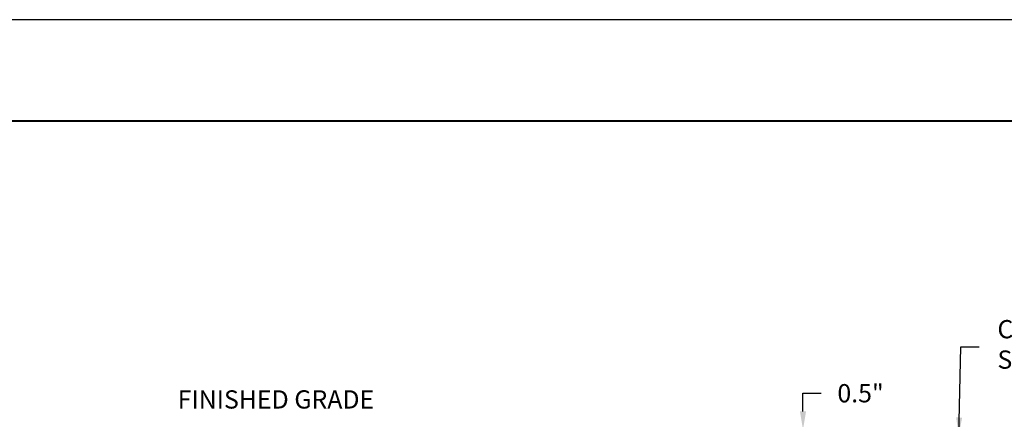
# Model space of a CAD drawing. Units: inches. Extents: x 601 to 799, y -304 to -151.
# Drawn here: x 668 to 755, y -186 to -151 of the extents above; entities that cross this region are included whole.
import ezdxf
from ezdxf.enums import TextEntityAlignment as Align

# ---------------------------------------------------------------- set-up
doc = ezdxf.new("R2010")
doc.units = ezdxf.units.IN
doc.header["$MEASUREMENT"] = 0
doc.header["$PDSIZE"] = -1
for name, color, linetype, lineweight in [('DIM', 7, 'Continuous', 9), ('FRA', 5, 'Continuous', 30), ('TEXT', 3, 'Continuous', 9)]:
    doc.layers.add(name, color=color, linetype=linetype, lineweight=lineweight)
doc.styles.get("Standard").update_dxf_attribs({"font": 'arial.ttf'})
doc.dimstyles.new('18X', dxfattribs={"dimscale": 9, "dimtxt": 0.18, "dimasz": 0.18, "dimexe": 0.18, "dimexo": 0.18, "dimgap": 0.18, "dimtad": 0, "dimtih": 1, "dimtoh": 1, "dimrnd": 0.125, "dimdsep": 46, "dimtxsty": 'Standard', "dimcen": -0.18, "dimclrd": 256, "dimclre": 256, "dimadec": 0, "dimazin": 0, "dimtfac": 1, "dimtdec": 3, "dimtofl": 0, "dimtmove": 0, "dimatfit": 0, "dimfxl": 1, "dimtolj": 1, "dimarcsym": 0})

# ---------------------------------------------------------------- blocks, each defined once
blk = doc.blocks.new('*D3')
at = {"layer": 'Defpoints', "color": 0, "transparency": 16777216}
for p in [(731.614, -187.355), (734.41, -187.889), (737.089, -187.355)]:
    blk.add_point(p, dxfattribs=at)
at = {"layer": 'DIM', "lineweight": -2, "transparency": 16777216}
for p, q in [((737.089, -184.115), (738.709, -184.115)), ((737.089, -185.735), (737.089, -184.115)), ((733.234, -187.355), (738.709, -187.355)), ((736.03, -187.889), (738.709, -187.889)), ((737.089, -189.509), (737.089, -191.129))]:
    blk.add_line(p, q, dxfattribs=at)
at = {"layer": 'DIM', "transparency": 16777216}
for points in [[(736.819, -185.735), (737.359, -185.735), (737.089, -187.355)], [(737.359, -189.509), (736.819, -189.509), (737.089, -187.889)]]:
    blk.add_solid(points, dxfattribs=at)
at = {"layer": 'DIM', "color": 0, "transparency": 16777216, "insert": (742.201, -184.115), "char_height": 1.62, "attachment_point": 5}
blk.add_mtext('\\A1;0.5"', dxfattribs=at)

msp = doc.modelspace()

# ---------------------------------------------------------------- linework, layer by layer
at = {"color": 7, "ltscale": 5}
msp.add_lwpolyline([(600.968, -303.952), (798.968, -303.952), (798.968, -150.952), (600.968, -150.952)], close=True, dxfattribs=at)
at = {"layer": 'FRA', "color": 7, "ltscale": 5, "const_width": 0.18}
msp.add_lwpolyline([(609.968, -294.952), (789.968, -294.952), (789.968, -159.952), (609.968, -159.952)], close=True, dxfattribs=at)

# ---------------------------------------------------------------- texts
at = {"layer": 'DIM', "insert": (754.35, -179.987), "char_height": 1.62, "attachment_point": 4}
msp.add_mtext('CONCRETE\\PSLAB', dxfattribs=at)
at = {"layer": 'TEXT', "color": 7, "ltscale": 12}
msp.add_text('FINISHED GRADE', height=1.62, dxfattribs=at).set_placement((690.298, -184.874), align=Align.MIDDLE)

# ---------------------------------------------------------------- dimensions: what is measured, and where the dimension line sits
at = {"layer": 'DIM'}
dim = msp.add_linear_dim(base=(737.089, -187.355), p1=(734.41, -187.889), p2=(731.614, -187.355), angle=90, dimstyle='18X', override={"dimpost": '"'}, dxfattribs=at)
dim.commit()
dim.dimension.update_dxf_attribs({"geometry": '*D3', "text_midpoint": (742.201, -184.115)})

# ---------------------------------------------------------------- leaders
at = {"layer": 'DIM', "annotation_type": 0, "has_hookline": 1, "hookline_direction": 0, "text_width": 12.465}
msp.add_leader([(750.911, -187.889), (751.11, -179.987), (752.73, -179.987)], dimstyle='18X', dxfattribs=at)

doc.saveas('drawing.dxf')
